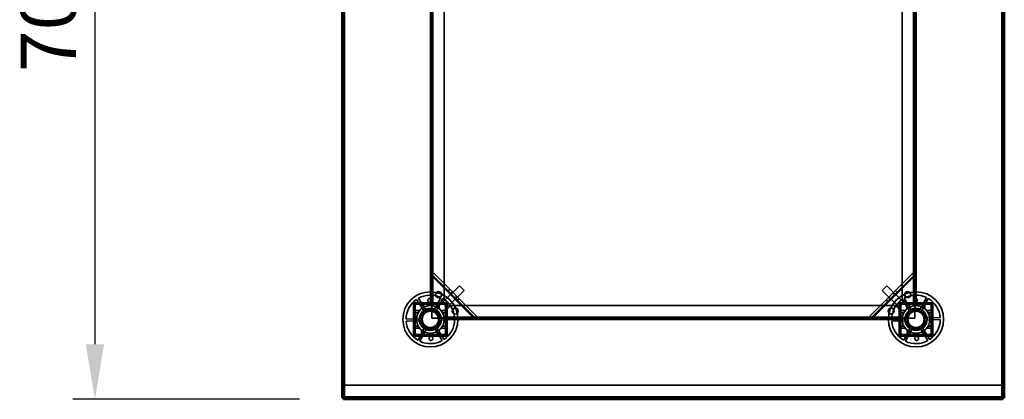
# Model space of a CAD drawing. Units: millimetres. Extents: x 65 to 5840, y 100 to 4100.
# Drawn here: x 1260 to 2152, y 2943 to 3288 of the extents above; entities that cross this region are included whole.
import ezdxf

# ---------------------------------------------------------------- set-up
doc = ezdxf.new("R2010")
doc.units = ezdxf.units.MM
doc.header["$LTSCALE"] = 20
for name, color, linetype, lineweight in [('Dimension (ISO)', 7, 'Continuous', 25), ('Hidden (ISO)', 7, 'Continuous', 35), ('Hidden Narrow (ISO)', 7, 'Continuous', 25), ('Visible (ISO)', 7, 'Continuous', 50), ('Visible Narrow (ISO)', 7, 'Continuous', 35)]:
    doc.layers.add(name, color=color, linetype=linetype, lineweight=lineweight)
doc.styles.add('Note Text (ISO)', font='tahoma.ttf')
doc.dimstyles.new('Default (ISO)', dxfattribs={"dimscale": 20, "dimtxt": 2.5, "dimasz": 2.5, "dimexe": 1, "dimexo": 2, "dimgap": 0.762, "dimtad": 1, "dimtoh": 1, "dimdec": 1, "dimrnd": 1e-08, "dimzin": 0, "dimdsep": 46, "dimtxsty": 'Note Text (ISO)', "dimcen": 0.09, "dimdle": 10, "dimclrd": 256, "dimclre": 256, "dimclrt": 256, "dimadec": 1, "dimazin": 0, "dimtfac": 1.40208, "dimtmove": 0, "dimatfit": 3, "dimfxl": 1, "dimtolj": 1, "dimtzin": 0, "dimlwd": -1, "dimlwe": -1, "dimarcsym": 0})

# ---------------------------------------------------------------- blocks, each defined once
blk = doc.blocks.new('*D7')
at = {"layer": 'Defpoints', "color": 0, "transparency": 16777216}
for p in [(1553.69, 3643.48), (1328.45, 2943.48), (1553.69, 2943.48)]:
    blk.add_point(p, dxfattribs=at)
at = {"layer": 'Dimension (ISO)', "transparency": 16777216}
for p, q in [((1513.69, 3643.48), (1308.45, 3643.48)), ((1328.45, 3593.48), (1328.45, 2993.48)), ((1513.69, 2943.48), (1308.45, 2943.48))]:
    blk.add_line(p, q, dxfattribs=at)
for points in [[(1320.12, 3593.48), (1336.78, 3593.48), (1328.45, 3643.48)], [(1320.12, 2993.48), (1336.78, 2993.48), (1328.45, 2943.48)]]:
    blk.add_solid(points, dxfattribs=at)
at = {"layer": 'Dimension (ISO)', "transparency": 16777216, "insert": (1261.16, 3240.23), "char_height": 50, "attachment_point": 1, "rotation": 90, "style": 'Note Text (ISO)'}
blk.add_mtext('\\A1;700', dxfattribs=at)

msp = doc.modelspace()

# ---------------------------------------------------------------- linework, layer by layer
at = {"layer": 'Hidden (ISO)'}
for p, q in [((1553.55, 2944.83), (1553.55, 3642.14)), ((2151.15, 2944.83), (2151.15, 3642.14)), ((1632.35, 3030.98), (1632.35, 3555.98)), ((1633.35, 3555.98), (1633.35, 3030.98)), ((1633.55, 3555.98), (1633.55, 3030.98)), ((1644.85, 3034.48), (1644.85, 3552.48)), ((2059.85, 3552.48), (2059.85, 3034.48)), ((2071.15, 3030.98), (2071.15, 3555.98)), ((2071.35, 3030.98), (2071.35, 3555.98)), ((2072.35, 3555.98), (2072.35, 3030.98)), ((1633.68, 3056.12), (1634.55, 3056.99)), ((1633.9, 3055.03), (1633.9, 3030.98)), ((1673.18, 3017.16), (1633.95, 3056.39)), ((1634.55, 3056.99), (1635.37, 3057.8)), ((1635.37, 3057.8), (1674.59, 3018.58)), ((2030.52, 3019), (2069.75, 3058.23)), ((2071.16, 3056.82), (2031.94, 3017.59)), ((2069.75, 3058.23), (2070.56, 3057.42)), ((2071.44, 3056.54), (2070.56, 3057.42)), ((2071.21, 3030.98), (2071.21, 3055.45)), ((1643.46, 3031.34), (1658.66, 3046.54)), ((1647.7, 3027.1), (1662.91, 3042.3)), ((1650, 3043.17), (1648.58, 3041.76)), ((1662.91, 3042.3), (1658.66, 3046.54)), ((2046.03, 3046.54), (2041.79, 3042.3)), ((2056.99, 3027.1), (2041.79, 3042.3)), ((2061.23, 3031.34), (2046.03, 3046.54)), ((2053.56, 3042.04), (2054.98, 3040.63)), ((1626.65, 3023.31), (1619.9, 3034.12)), ((1621.51, 3035.13), (1628.26, 3024.31)), ((1635.84, 3024.58), (1641.83, 3035.83)), ((1643.51, 3034.94), (1637.52, 3023.68)), ((1644.85, 3034.48), (1641.35, 3030.98)), ((1658.4, 3034.77), (1656.99, 3033.35)), ((2045.16, 3033.64), (2046.57, 3032.22)), ((2063.35, 3030.98), (2059.85, 3034.48)), ((2066.65, 3023.31), (2059.9, 3034.12)), ((2061.51, 3035.13), (2068.26, 3024.31)), ((2075.84, 3024.58), (2081.83, 3035.83)), ((2083.51, 3034.94), (2077.52, 3023.68)), ((1647.5, 3031.13), (1617.2, 3031.13)), ((1617.2, 3031.13), (1617.2, 3000.83)), ((1617.35, 3003.38), (1617.35, 3028.58)), ((1618.55, 3003.38), (1618.55, 3028.58)), ((1619.75, 3030.98), (1632.59, 3030.98)), ((1619.75, 3029.78), (1644.95, 3029.78)), ((1622.35, 3015.64), (1627.05, 3024.47)), ((1627.05, 3024.47), (1637.04, 3024.81)), ((1632.59, 3030.98), (1634.55, 3030.98)), ((1634.56, 3030.97), (1633.55, 3030.97)), ((1633.55, 3030.97), (1633.55, 3017.18)), ((1634.55, 3030.98), (1634.56, 3030.98)), ((1634.56, 3030.98), (1634.56, 3030.97)), ((1634.56, 3030.98), (1644.95, 3030.98)), ((1637.04, 3024.81), (1642.34, 3016.33)), ((1643.46, 3031.34), (1643.82, 3030.98)), ((1644.95, 3030.98), (1647.35, 3030.98)), ((1645.02, 3029.78), (1646.14, 3028.66)), ((1646.15, 3028.58), (1646.15, 3003.38)), ((1647.35, 3030.98), (1647.35, 3028.58)), ((1647.35, 3028.58), (1647.35, 3018.19)), ((1647.35, 3024.98), (1650.85, 3028.48)), ((1647.35, 3027.46), (1647.7, 3027.1)), ((1647.5, 3000.83), (1647.5, 3031.13)), ((2053.85, 3028.48), (1650.85, 3028.48)), ((2053.85, 3028.48), (2057.35, 3024.98)), ((2056.99, 3027.1), (2057.35, 3027.46)), ((2087.5, 3031.13), (2057.2, 3031.13)), ((2057.2, 3031.13), (2057.2, 3000.83)), ((2057.35, 3028.58), (2057.35, 3030.98)), ((2057.35, 3030.98), (2059.75, 3030.98)), ((2057.35, 3018.19), (2057.35, 3028.58)), ((2058.55, 3028.66), (2059.67, 3029.78)), ((2058.55, 3003.38), (2058.55, 3028.58)), ((2059.75, 3030.98), (2070.14, 3030.98)), ((2059.75, 3029.78), (2084.95, 3029.78)), ((2060.87, 3030.98), (2061.23, 3031.34)), ((2062.35, 3015.64), (2067.05, 3024.47)), ((2067.05, 3024.47), (2077.04, 3024.81)), ((2070.14, 3030.97), (2070.14, 3030.98)), ((2070.14, 3030.98), (2070.15, 3030.98)), ((2071.15, 3030.97), (2070.14, 3030.97)), ((2070.15, 3030.98), (2072.11, 3030.98)), ((2071.15, 3017.18), (2071.15, 3030.97)), ((2072.11, 3030.98), (2084.95, 3030.98)), ((2077.04, 3024.81), (2082.34, 3016.33)), ((2086.15, 3028.58), (2086.15, 3003.38)), ((2087.35, 3028.58), (2087.35, 3003.38)), ((2087.5, 3000.83), (2087.5, 3031.13)), ((1610.35, 3016.17), (1623.09, 3016.61)), ((1627.65, 3007.16), (1622.35, 3015.64)), ((1633.55, 3017.18), (1647.34, 3017.18)), ((1642.34, 3016.33), (1637.64, 3007.5)), ((1641.53, 3017.25), (1654.28, 3017.7)), ((1654.34, 3015.8), (1641.6, 3015.35)), ((1647.34, 3017.18), (1647.34, 3018.19)), ((1647.34, 3018.19), (1647.35, 3018.19)), ((1647.35, 3018.19), (1647.35, 3018.18)), ((1647.35, 3018.18), (1647.35, 3016.22)), ((1647.35, 3017.18), (2057.35, 3017.18)), ((1647.35, 3017.12), (1671.81, 3017.12)), ((1647.35, 3016.98), (2057.35, 3016.98)), ((1647.35, 3016.22), (1647.35, 3003.38)), ((2057.35, 3015.98), (1647.35, 3015.98)), ((1672.91, 3016.89), (1673.78, 3017.77)), ((1674.59, 3018.58), (1673.78, 3017.77)), ((1707.15, 3017.18), (1707.15, 3015.98)), ((1713.55, 3017.18), (1713.55, 3015.98)), ((1991.15, 3017.18), (1991.15, 3015.98)), ((1997.55, 3017.18), (1997.55, 3015.98)), ((2031.34, 3018.19), (2030.52, 3019)), ((2032.21, 3017.32), (2031.34, 3018.19)), ((2033.3, 3017.54), (2057.35, 3017.54)), ((2050.35, 3016.17), (2063.09, 3016.61)), ((2057.35, 3018.18), (2057.35, 3018.19)), ((2057.35, 3018.19), (2057.36, 3018.19)), ((2057.35, 3016.22), (2057.35, 3018.18)), ((2057.35, 3003.38), (2057.35, 3016.22)), ((2057.36, 3018.19), (2057.36, 3017.18)), ((2057.36, 3017.18), (2071.15, 3017.18)), ((2067.65, 3007.16), (2062.35, 3015.64)), ((2082.34, 3016.33), (2077.64, 3007.5)), ((2081.53, 3017.25), (2094.28, 3017.7)), ((2094.34, 3015.8), (2081.6, 3015.35)), ((1623.16, 3014.71), (1610.41, 3014.27)), ((1621.18, 2997.03), (1627.17, 3008.28)), ((1628.85, 3007.39), (1622.86, 2996.13)), ((1637.64, 3007.5), (1627.65, 3007.16)), ((1643.18, 2996.84), (1636.43, 3007.66)), ((1638.04, 3008.66), (1644.79, 2997.85)), ((2063.16, 3014.71), (2050.41, 3014.27)), ((2061.18, 2997.03), (2067.17, 3008.28)), ((2068.85, 3007.39), (2062.86, 2996.13)), ((2077.64, 3007.5), (2067.65, 3007.16)), ((2083.18, 2996.84), (2076.43, 3007.66)), ((2078.04, 3008.66), (2084.79, 2997.85)), ((1617.2, 3000.83), (1647.5, 3000.83)), ((1644.95, 3002.18), (1619.75, 3002.18)), ((1644.95, 3000.98), (1619.75, 3000.98)), ((2057.2, 3000.83), (2087.5, 3000.83)), ((2084.95, 3002.18), (2059.75, 3002.18)), ((2084.95, 3000.98), (2059.75, 3000.98)), ((1553.69, 2956.28), (1553.69, 2945.68)), ((2151, 2956.28), (1553.69, 2956.28)), ((2151, 2956.28), (2151, 2945.68)), ((1553.69, 2945.68), (1553.69, 2944.97)), ((2151, 2944.68), (1553.69, 2944.68)), ((2151, 2945.68), (2151, 2944.97))]:
    msp.add_line(p, q, dxfattribs=at)
for centre, radius in [((1632.35, 3015.98), 25), ((1639.85, 3038.48), 2.75), ((1639.85, 3038.48), 2.72), ((2072.35, 3015.98), 25), ((2064.85, 3038.48), 2.75), ((2064.85, 3038.48), 2.72), ((1632.35, 3015.98), 12.5), ((1632.35, 3015.98), 10), ((1632.35, 3015.98), 9.75), ((1654.85, 3023.48), 2.75), ((1654.85, 3023.48), 2.72), ((2049.85, 3023.48), 2.75), ((2049.85, 3023.48), 2.72), ((2072.35, 3015.98), 12.5), ((2072.35, 3015.98), 10), ((2072.35, 3015.98), 9.75), ((1632.35, 3015.98), 8.1), ((1632.35, 3015.98), 7.37), ((2072.35, 3015.98), 8.1), ((2072.35, 3015.98), 7.38)]:
    msp.add_circle(centre, radius, dxfattribs=at)
for centre, radius, start, end in [((1632.35, 3015.98), 22, 124.46363, 179.51382), ((1632.35, 3015.98), 22, 64.46363, 119.51382), ((1632.35, 3015.98), 22, 4.46363, 59.51382), ((2072.35, 3015.98), 22, 124.46363, 179.51382), ((2072.35, 3015.98), 22, 64.46363, 119.51382), ((2072.35, 3015.98), 22, 4.46363, 59.51382), ((1619.75, 3028.58), 2.4, 90, 180), ((1619.75, 3028.58), 1.2, 90, 180), ((1632.35, 3015.98), 9.27, 67.86761, 116.10985), ((1644.95, 3028.58), 2.4, 0, 90), ((1644.95, 3028.58), 1.2, 0, 90), ((2059.75, 3028.58), 2.4, 90, 180), ((2059.75, 3028.58), 1.2, 90, 180), ((2072.35, 3015.98), 9.27, 67.86761, 116.10985), ((2084.95, 3028.58), 2.4, 0, 90), ((2084.95, 3028.58), 1.2, 0, 90), ((1632.35, 3015.98), 9.27, 127.86761, 176.10985), ((1632.35, 3015.98), 9.27, 7.86761, 56.10985), ((1632.35, 3015.98), 9.27, 307.86761, 356.10985), ((1632.35, 3015.98), 22, 304.46363, 359.51382), ((2072.35, 3015.98), 9.27, 127.86761, 176.10985), ((2072.35, 3015.98), 9.28, 7.86761, 56.10985), ((2072.35, 3015.98), 9.27, 307.86761, 356.10985), ((2072.35, 3015.98), 22, 304.46363, 359.51382), ((1632.35, 3015.98), 22, 184.46363, 239.51382), ((1632.35, 3015.98), 9.27, 187.86761, 236.10985), ((1632.35, 3015.98), 9.27, 247.86761, 296.10985), ((2072.35, 3015.98), 22, 184.46363, 239.51382), ((2072.35, 3015.98), 9.27, 187.86761, 236.10985), ((2072.35, 3015.98), 9.27, 247.86761, 296.10985), ((1619.75, 3003.38), 2.4, 180, 270), ((1619.75, 3003.38), 1.2, 180, 270), ((1644.95, 3003.38), 1.2, 270, 0), ((1644.95, 3003.38), 2.4, 270, 0), ((2059.75, 3003.38), 2.4, 180, 270), ((2059.75, 3003.38), 1.2, 180, 270), ((2084.95, 3003.38), 1.2, 270, 0), ((2084.95, 3003.38), 2.4, 270, 0), ((1632.35, 3015.98), 22, 244.46363, 299.51382), ((2072.35, 3015.98), 22, 244.46363, 299.51382)]:
    msp.add_arc(centre, radius, start, end, dxfattribs=at)
for points, knots in [([(1633.9, 3055.03), (1633.87, 3055.21), (1633.84, 3055.4), (1633.77, 3055.77), (1633.73, 3055.95), (1633.68, 3056.12)], [0, 0, 0, 0, 0.0572704, 0.0572704, 0.1145408, 0.1145408, 0.1145408, 0.1145408]), ([(1634.55, 3056.99), (1634.48, 3056.7), (1634.38, 3056.38), (1634.15, 3055.71), (1634.03, 3055.37), (1633.9, 3055.03)], [0, 0, 0, 0, 0.1102018, 0.1102018, 0.2204035, 0.2204035, 0.2204035, 0.2204035]), ([(2071.21, 3055.45), (2071.09, 3055.8), (2070.96, 3056.14), (2070.74, 3056.8), (2070.64, 3057.12), (2070.56, 3057.42)], [0, 0, 0, 0, 0.1102018, 0.1102018, 0.2204035, 0.2204035, 0.2204035, 0.2204035]), ([(2071.44, 3056.54), (2071.39, 3056.37), (2071.35, 3056.19), (2071.28, 3055.83), (2071.25, 3055.64), (2071.21, 3055.45)], [0, 0, 0, 0, 0.0572704, 0.0572704, 0.1145408, 0.1145408, 0.1145408, 0.1145408]), ([(1633.54, 3033.1), (1633.53, 3032.89), (1633.47, 3032.66), (1633.28, 3032.25), (1633.14, 3032.07), (1632.84, 3031.78), (1632.65, 3031.65), (1632.24, 3031.48), (1632.02, 3031.43), (1631.6, 3031.42), (1631.37, 3031.45), (1630.95, 3031.59), (1630.76, 3031.71), (1630.43, 3031.97), (1630.28, 3032.15), (1630.06, 3032.55), (1629.99, 3032.76), (1629.93, 3033.21), (1629.95, 3033.47), (1630.09, 3033.96), (1630.21, 3034.19), (1630.52, 3034.56), (1630.73, 3034.73), (1631.19, 3034.95), (1631.44, 3035.01), (1631.93, 3035.03), (1632.19, 3034.99), (1632.66, 3034.79), (1632.88, 3034.65), (1633.21, 3034.3), (1633.35, 3034.08), (1633.53, 3033.6), (1633.56, 3033.34), (1633.54, 3033.1)], [0, 0, 0, 0, 0.065465, 0.065465, 0.130931, 0.130931, 0.193894, 0.193894, 0.256857, 0.256857, 0.31982, 0.31982, 0.382784, 0.382784, 0.448249, 0.448249, 0.513714, 0.513714, 0.588187, 0.588187, 0.66266, 0.66266, 0.735704, 0.735704, 0.808747, 0.808747, 0.881791, 0.881791, 0.954835, 0.954835, 1.029308, 1.029308, 1.103781, 1.103781, 1.103781, 1.103781]), ([(2073.54, 3033.1), (2073.53, 3032.89), (2073.47, 3032.66), (2073.28, 3032.25), (2073.14, 3032.07), (2072.84, 3031.78), (2072.65, 3031.65), (2072.24, 3031.48), (2072.02, 3031.43), (2071.6, 3031.42), (2071.37, 3031.45), (2070.95, 3031.59), (2070.76, 3031.71), (2070.43, 3031.97), (2070.28, 3032.15), (2070.06, 3032.55), (2069.99, 3032.76), (2069.93, 3033.21), (2069.95, 3033.47), (2070.09, 3033.96), (2070.21, 3034.19), (2070.52, 3034.56), (2070.73, 3034.73), (2071.19, 3034.95), (2071.44, 3035.01), (2071.93, 3035.03), (2072.19, 3034.99), (2072.66, 3034.79), (2072.88, 3034.65), (2073.21, 3034.3), (2073.35, 3034.08), (2073.53, 3033.6), (2073.56, 3033.34), (2073.54, 3033.1)], [0, 0, 0, 0, 0.065465, 0.065465, 0.130931, 0.130931, 0.193894, 0.193894, 0.256857, 0.256857, 0.31982, 0.31982, 0.382784, 0.382784, 0.448249, 0.448249, 0.513714, 0.513714, 0.588187, 0.588187, 0.66266, 0.66266, 0.735704, 0.735704, 0.808747, 0.808747, 0.881791, 0.881791, 0.954835, 0.954835, 1.029308, 1.029308, 1.103781, 1.103781, 1.103781, 1.103781]), ([(1624.91, 3030.01), (1624.89, 3030.01), (1624.88, 3030.01), (1624.83, 3030), (1624.79, 3030), (1624.73, 3029.98), (1624.69, 3029.96), (1624.63, 3029.93), (1624.61, 3029.91), (1624.55, 3029.86), (1624.53, 3029.84), (1624.47, 3029.76), (1624.44, 3029.7), (1624.41, 3029.6), (1624.41, 3029.55), (1624.41, 3029.51)], [0.06491063, 0.06491063, 0.06491063, 0.06491063, 0.06934501, 0.06934501, 0.07968777, 0.07968777, 0.09003053, 0.09003053, 0.10037329, 0.10037329, 0.11071605, 0.11071605, 0.13140157, 0.13140157, 0.14703622, 0.14703622, 0.14703622, 0.14703622]), ([(1626.3, 3029.51), (1626.3, 3029.51), (1626.3, 3029.51), (1626.29, 3029.59), (1626.28, 3029.65), (1626.25, 3029.71), (1626.23, 3029.77), (1626.19, 3029.82), (1626.09, 3029.92), (1626.03, 3029.95), (1625.92, 3030), (1625.86, 3030.01), (1625.8, 3030.01)], [-0.0260779, -0.0260779, -0.0260779, -0.0260779, -0.02496678, -0.02496678, 0, 0, 0, 0.024343, 0.024343, 0.04868601, 0.04868601, 0.06761836, 0.06761836, 0.06761836, 0.06761836]), ([(1638.9, 3030.01), (1638.83, 3030.01), (1638.77, 3030), (1638.66, 3029.95), (1638.6, 3029.92), (1638.5, 3029.82), (1638.46, 3029.77), (1638.41, 3029.65), (1638.4, 3029.59), (1638.4, 3029.51), (1638.4, 3029.51), (1638.4, 3029.51)], [0.1125407, 0.1125407, 0.1125407, 0.1125407, 0.13147305, 0.13147305, 0.15581605, 0.15581605, 0.18015905, 0.18015905, 0.20512584, 0.20512584, 0.20623695, 0.20623695, 0.20623695, 0.20623695]), ([(1640.29, 3029.51), (1640.29, 3029.55), (1640.28, 3029.6), (1640.25, 3029.7), (1640.22, 3029.76), (1640.16, 3029.84), (1640.14, 3029.86), (1640.09, 3029.91), (1640.06, 3029.93), (1640, 3029.96), (1639.96, 3029.98), (1639.9, 3030), (1639.86, 3030), (1639.81, 3030.01), (1639.8, 3030.01), (1639.79, 3030.01)], [0.03302484, 0.03302484, 0.03302484, 0.03302484, 0.04865949, 0.04865949, 0.06934501, 0.06934501, 0.07968777, 0.07968777, 0.09003053, 0.09003053, 0.10037329, 0.10037329, 0.11071605, 0.11071605, 0.11515043, 0.11515043, 0.11515043, 0.11515043]), ([(2064.91, 3030.01), (2064.89, 3030.01), (2064.88, 3030.01), (2064.83, 3030), (2064.79, 3030), (2064.73, 3029.98), (2064.69, 3029.96), (2064.63, 3029.93), (2064.61, 3029.91), (2064.55, 3029.86), (2064.53, 3029.84), (2064.47, 3029.76), (2064.44, 3029.7), (2064.41, 3029.6), (2064.41, 3029.55), (2064.41, 3029.51)], [0.06491063, 0.06491063, 0.06491063, 0.06491063, 0.06934501, 0.06934501, 0.07968777, 0.07968777, 0.09003053, 0.09003053, 0.10037329, 0.10037329, 0.11071605, 0.11071605, 0.13140157, 0.13140157, 0.14703622, 0.14703622, 0.14703622, 0.14703622]), ([(2066.3, 3029.51), (2066.3, 3029.51), (2066.3, 3029.51), (2066.29, 3029.59), (2066.28, 3029.65), (2066.25, 3029.71), (2066.23, 3029.77), (2066.19, 3029.82), (2066.09, 3029.92), (2066.03, 3029.95), (2065.92, 3030), (2065.86, 3030.01), (2065.8, 3030.01)], [-0.0260779, -0.0260779, -0.0260779, -0.0260779, -0.02496678, -0.02496678, 0, 0, 0, 0.024343, 0.024343, 0.04868601, 0.04868601, 0.06761836, 0.06761836, 0.06761836, 0.06761836]), ([(2078.9, 3030.01), (2078.83, 3030.01), (2078.77, 3030), (2078.66, 3029.95), (2078.6, 3029.92), (2078.5, 3029.82), (2078.46, 3029.77), (2078.41, 3029.65), (2078.4, 3029.59), (2078.4, 3029.51), (2078.4, 3029.51), (2078.4, 3029.51)], [0.1125407, 0.1125407, 0.1125407, 0.1125407, 0.13147305, 0.13147305, 0.15581605, 0.15581605, 0.18015905, 0.18015905, 0.20512584, 0.20512584, 0.20623695, 0.20623695, 0.20623695, 0.20623695]), ([(2080.29, 3029.51), (2080.29, 3029.55), (2080.28, 3029.6), (2080.25, 3029.7), (2080.22, 3029.76), (2080.16, 3029.84), (2080.14, 3029.86), (2080.09, 3029.91), (2080.06, 3029.93), (2080, 3029.96), (2079.96, 3029.98), (2079.9, 3030), (2079.86, 3030), (2079.81, 3030.01), (2079.8, 3030.01), (2079.79, 3030.01)], [0.03302484, 0.03302484, 0.03302484, 0.03302484, 0.04865949, 0.04865949, 0.06934501, 0.06934501, 0.07968777, 0.07968777, 0.09003053, 0.09003053, 0.10037329, 0.10037329, 0.11071605, 0.11071605, 0.11515043, 0.11515043, 0.11515043, 0.11515043]), ([(1618.82, 3023.92), (1618.78, 3023.92), (1618.73, 3023.92), (1618.63, 3023.89), (1618.57, 3023.86), (1618.49, 3023.8), (1618.46, 3023.78), (1618.42, 3023.72), (1618.4, 3023.69), (1618.37, 3023.63), (1618.35, 3023.6), (1618.33, 3023.54), (1618.33, 3023.5), (1618.32, 3023.45), (1618.32, 3023.44), (1618.32, 3023.42)], [0.03302484, 0.03302484, 0.03302484, 0.03302484, 0.04865949, 0.04865949, 0.06934501, 0.06934501, 0.07968777, 0.07968777, 0.09003053, 0.09003053, 0.10037329, 0.10037329, 0.11071605, 0.11071605, 0.11515043, 0.11515043, 0.11515043, 0.11515043]), ([(1618.32, 3022.53), (1618.32, 3022.47), (1618.33, 3022.41), (1618.37, 3022.3), (1618.41, 3022.24), (1618.51, 3022.14), (1618.56, 3022.1), (1618.67, 3022.05), (1618.74, 3022.04), (1618.81, 3022.03), (1618.82, 3022.03), (1618.82, 3022.03)], [0.1125407, 0.1125407, 0.1125407, 0.1125407, 0.13147305, 0.13147305, 0.15581605, 0.15581605, 0.18015905, 0.18015905, 0.20512584, 0.20512584, 0.20623695, 0.20623695, 0.20623695, 0.20623695]), ([(1646.37, 3023.42), (1646.37, 3023.44), (1646.37, 3023.45), (1646.37, 3023.5), (1646.36, 3023.54), (1646.34, 3023.6), (1646.33, 3023.63), (1646.29, 3023.69), (1646.27, 3023.72), (1646.23, 3023.78), (1646.2, 3023.8), (1646.12, 3023.86), (1646.06, 3023.89), (1645.96, 3023.92), (1645.91, 3023.92), (1645.87, 3023.92)], [0.06491063, 0.06491063, 0.06491063, 0.06491063, 0.06934501, 0.06934501, 0.07968777, 0.07968777, 0.09003053, 0.09003053, 0.10037329, 0.10037329, 0.11071605, 0.11071605, 0.13140157, 0.13140157, 0.14703622, 0.14703622, 0.14703622, 0.14703622]), ([(1645.87, 3022.03), (1645.87, 3022.03), (1645.88, 3022.03), (1645.95, 3022.04), (1646.02, 3022.05), (1646.07, 3022.08), (1646.13, 3022.1), (1646.18, 3022.14), (1646.28, 3022.24), (1646.32, 3022.3), (1646.36, 3022.41), (1646.37, 3022.47), (1646.37, 3022.53)], [-0.0260779, -0.0260779, -0.0260779, -0.0260779, -0.02496678, -0.02496678, 0, 0, 0, 0.024343, 0.024343, 0.04868601, 0.04868601, 0.06761836, 0.06761836, 0.06761836, 0.06761836]), ([(1671.81, 3017.12), (1672.16, 3017.24), (1672.5, 3017.37), (1673.17, 3017.59), (1673.48, 3017.69), (1673.78, 3017.77)], [0, 0, 0, 0, 0.1102018, 0.1102018, 0.2204035, 0.2204035, 0.2204035, 0.2204035]), ([(1672.91, 3016.89), (1672.73, 3016.94), (1672.56, 3016.98), (1672.19, 3017.05), (1672, 3017.08), (1671.81, 3017.12)], [0, 0, 0, 0, 0.0572704, 0.0572704, 0.1145408, 0.1145408, 0.1145408, 0.1145408]), ([(2031.34, 3018.19), (2031.63, 3018.11), (2031.95, 3018.02), (2032.62, 3017.79), (2032.96, 3017.67), (2033.3, 3017.54)], [0, 0, 0, 0, 0.1102018, 0.1102018, 0.2204035, 0.2204035, 0.2204035, 0.2204035]), ([(2033.3, 3017.54), (2033.12, 3017.51), (2032.93, 3017.48), (2032.56, 3017.41), (2032.38, 3017.37), (2032.21, 3017.32)], [0, 0, 0, 0, 0.0572704, 0.0572704, 0.1145408, 0.1145408, 0.1145408, 0.1145408]), ([(2058.82, 3023.92), (2058.78, 3023.92), (2058.73, 3023.92), (2058.63, 3023.89), (2058.57, 3023.86), (2058.49, 3023.8), (2058.46, 3023.78), (2058.42, 3023.72), (2058.4, 3023.69), (2058.37, 3023.63), (2058.35, 3023.6), (2058.33, 3023.54), (2058.33, 3023.5), (2058.32, 3023.45), (2058.32, 3023.44), (2058.32, 3023.42)], [0.03302484, 0.03302484, 0.03302484, 0.03302484, 0.04865949, 0.04865949, 0.06934501, 0.06934501, 0.07968777, 0.07968777, 0.09003053, 0.09003053, 0.10037329, 0.10037329, 0.11071605, 0.11071605, 0.11515043, 0.11515043, 0.11515043, 0.11515043]), ([(2058.32, 3022.53), (2058.32, 3022.47), (2058.33, 3022.41), (2058.37, 3022.3), (2058.41, 3022.24), (2058.51, 3022.14), (2058.56, 3022.1), (2058.67, 3022.05), (2058.74, 3022.04), (2058.81, 3022.03), (2058.82, 3022.03), (2058.82, 3022.03)], [0.1125407, 0.1125407, 0.1125407, 0.1125407, 0.13147305, 0.13147305, 0.15581605, 0.15581605, 0.18015905, 0.18015905, 0.20512584, 0.20512584, 0.20623695, 0.20623695, 0.20623695, 0.20623695]), ([(2086.37, 3023.42), (2086.37, 3023.44), (2086.37, 3023.45), (2086.37, 3023.5), (2086.36, 3023.54), (2086.34, 3023.6), (2086.33, 3023.63), (2086.29, 3023.69), (2086.27, 3023.72), (2086.23, 3023.78), (2086.2, 3023.8), (2086.12, 3023.86), (2086.06, 3023.89), (2085.96, 3023.92), (2085.91, 3023.92), (2085.87, 3023.92)], [0.06491063, 0.06491063, 0.06491063, 0.06491063, 0.06934501, 0.06934501, 0.07968777, 0.07968777, 0.09003053, 0.09003053, 0.10037329, 0.10037329, 0.11071605, 0.11071605, 0.13140157, 0.13140157, 0.14703622, 0.14703622, 0.14703622, 0.14703622]), ([(2085.87, 3022.03), (2085.87, 3022.03), (2085.88, 3022.03), (2085.95, 3022.04), (2086.02, 3022.05), (2086.07, 3022.08), (2086.13, 3022.1), (2086.18, 3022.14), (2086.28, 3022.24), (2086.32, 3022.3), (2086.36, 3022.41), (2086.37, 3022.47), (2086.37, 3022.53)], [-0.0260779, -0.0260779, -0.0260779, -0.0260779, -0.02496678, -0.02496678, 0, 0, 0, 0.024343, 0.024343, 0.04868601, 0.04868601, 0.06761836, 0.06761836, 0.06761836, 0.06761836]), ([(1618.82, 3009.93), (1618.82, 3009.93), (1618.81, 3009.93), (1618.74, 3009.93), (1618.67, 3009.92), (1618.62, 3009.89), (1618.56, 3009.87), (1618.51, 3009.83), (1618.41, 3009.73), (1618.37, 3009.67), (1618.33, 3009.56), (1618.32, 3009.5), (1618.32, 3009.43)], [-0.0260779, -0.0260779, -0.0260779, -0.0260779, -0.02496678, -0.02496678, 0, 0, 0, 0.024343, 0.024343, 0.04868601, 0.04868601, 0.06761836, 0.06761836, 0.06761836, 0.06761836]), ([(1618.32, 3008.54), (1618.32, 3008.53), (1618.32, 3008.51), (1618.33, 3008.47), (1618.33, 3008.43), (1618.35, 3008.37), (1618.37, 3008.33), (1618.4, 3008.27), (1618.42, 3008.24), (1618.46, 3008.19), (1618.49, 3008.17), (1618.57, 3008.1), (1618.63, 3008.08), (1618.73, 3008.05), (1618.78, 3008.04), (1618.82, 3008.04)], [0.06491063, 0.06491063, 0.06491063, 0.06491063, 0.06934501, 0.06934501, 0.07968777, 0.07968777, 0.09003053, 0.09003053, 0.10037329, 0.10037329, 0.11071605, 0.11071605, 0.13140157, 0.13140157, 0.14703622, 0.14703622, 0.14703622, 0.14703622]), ([(1646.37, 3009.43), (1646.37, 3009.5), (1646.36, 3009.56), (1646.32, 3009.67), (1646.28, 3009.73), (1646.18, 3009.83), (1646.13, 3009.87), (1646.02, 3009.92), (1645.95, 3009.93), (1645.88, 3009.93), (1645.87, 3009.93), (1645.87, 3009.93)], [0.1125407, 0.1125407, 0.1125407, 0.1125407, 0.13147305, 0.13147305, 0.15581605, 0.15581605, 0.18015905, 0.18015905, 0.20512584, 0.20512584, 0.20623695, 0.20623695, 0.20623695, 0.20623695]), ([(1645.87, 3008.04), (1645.91, 3008.04), (1645.96, 3008.05), (1646.06, 3008.08), (1646.12, 3008.1), (1646.2, 3008.17), (1646.23, 3008.19), (1646.27, 3008.24), (1646.29, 3008.27), (1646.33, 3008.33), (1646.34, 3008.37), (1646.36, 3008.43), (1646.37, 3008.47), (1646.37, 3008.51), (1646.37, 3008.53), (1646.37, 3008.54)], [0.03302484, 0.03302484, 0.03302484, 0.03302484, 0.04865949, 0.04865949, 0.06934501, 0.06934501, 0.07968777, 0.07968777, 0.09003053, 0.09003053, 0.10037329, 0.10037329, 0.11071605, 0.11071605, 0.11515043, 0.11515043, 0.11515043, 0.11515043]), ([(2058.82, 3009.93), (2058.82, 3009.93), (2058.81, 3009.93), (2058.74, 3009.93), (2058.67, 3009.92), (2058.62, 3009.89), (2058.56, 3009.87), (2058.51, 3009.83), (2058.41, 3009.73), (2058.37, 3009.67), (2058.33, 3009.56), (2058.32, 3009.5), (2058.32, 3009.43)], [-0.0260779, -0.0260779, -0.0260779, -0.0260779, -0.02496678, -0.02496678, 0, 0, 0, 0.024343, 0.024343, 0.04868601, 0.04868601, 0.06761836, 0.06761836, 0.06761836, 0.06761836]), ([(2058.32, 3008.54), (2058.32, 3008.53), (2058.32, 3008.51), (2058.33, 3008.47), (2058.33, 3008.43), (2058.35, 3008.37), (2058.37, 3008.33), (2058.4, 3008.27), (2058.42, 3008.24), (2058.46, 3008.19), (2058.49, 3008.17), (2058.57, 3008.1), (2058.63, 3008.08), (2058.73, 3008.05), (2058.78, 3008.04), (2058.82, 3008.04)], [0.06491063, 0.06491063, 0.06491063, 0.06491063, 0.06934501, 0.06934501, 0.07968777, 0.07968777, 0.09003053, 0.09003053, 0.10037329, 0.10037329, 0.11071605, 0.11071605, 0.13140157, 0.13140157, 0.14703622, 0.14703622, 0.14703622, 0.14703622]), ([(2086.37, 3009.43), (2086.37, 3009.5), (2086.36, 3009.56), (2086.32, 3009.67), (2086.28, 3009.73), (2086.18, 3009.83), (2086.13, 3009.87), (2086.02, 3009.92), (2085.95, 3009.93), (2085.88, 3009.93), (2085.87, 3009.93), (2085.87, 3009.93)], [0.1125407, 0.1125407, 0.1125407, 0.1125407, 0.13147305, 0.13147305, 0.15581605, 0.15581605, 0.18015905, 0.18015905, 0.20512584, 0.20512584, 0.20623695, 0.20623695, 0.20623695, 0.20623695]), ([(2085.87, 3008.04), (2085.91, 3008.04), (2085.96, 3008.05), (2086.06, 3008.08), (2086.12, 3008.1), (2086.2, 3008.17), (2086.23, 3008.19), (2086.27, 3008.24), (2086.29, 3008.27), (2086.33, 3008.33), (2086.34, 3008.37), (2086.36, 3008.43), (2086.37, 3008.47), (2086.37, 3008.51), (2086.37, 3008.53), (2086.37, 3008.54)], [0.03302484, 0.03302484, 0.03302484, 0.03302484, 0.04865949, 0.04865949, 0.06934501, 0.06934501, 0.07968777, 0.07968777, 0.09003053, 0.09003053, 0.10037329, 0.10037329, 0.11071605, 0.11071605, 0.11515043, 0.11515043, 0.11515043, 0.11515043]), ([(1624.41, 3002.46), (1624.41, 3002.41), (1624.41, 3002.37), (1624.44, 3002.27), (1624.47, 3002.21), (1624.53, 3002.13), (1624.55, 3002.1), (1624.61, 3002.06), (1624.63, 3002.04), (1624.69, 3002), (1624.73, 3001.99), (1624.79, 3001.97), (1624.83, 3001.96), (1624.88, 3001.96), (1624.89, 3001.96), (1624.91, 3001.96)], [0.03302484, 0.03302484, 0.03302484, 0.03302484, 0.04865949, 0.04865949, 0.06934501, 0.06934501, 0.07968777, 0.07968777, 0.09003053, 0.09003053, 0.10037329, 0.10037329, 0.11071605, 0.11071605, 0.11515043, 0.11515043, 0.11515043, 0.11515043]), ([(1625.8, 3001.96), (1625.86, 3001.96), (1625.92, 3001.97), (1626.03, 3002.01), (1626.09, 3002.05), (1626.19, 3002.14), (1626.23, 3002.2), (1626.28, 3002.31), (1626.29, 3002.38), (1626.3, 3002.45), (1626.3, 3002.46), (1626.3, 3002.46)], [0.1125407, 0.1125407, 0.1125407, 0.1125407, 0.13147305, 0.13147305, 0.15581605, 0.15581605, 0.18015905, 0.18015905, 0.20512584, 0.20512584, 0.20623695, 0.20623695, 0.20623695, 0.20623695]), ([(1631.15, 2998.87), (1631.16, 2999.08), (1631.22, 2999.3), (1631.41, 2999.71), (1631.55, 2999.9), (1631.85, 3000.19), (1632.04, 3000.32), (1632.45, 3000.49), (1632.67, 3000.54), (1633.09, 3000.55), (1633.32, 3000.52), (1633.74, 3000.38), (1633.93, 3000.26), (1634.26, 2999.99), (1634.41, 2999.82), (1634.63, 2999.42), (1634.7, 2999.2), (1634.76, 2998.76), (1634.75, 2998.5), (1634.61, 2998), (1634.48, 2997.77), (1634.17, 2997.4), (1633.97, 2997.24), (1633.51, 2997.02), (1633.25, 2996.95), (1632.76, 2996.94), (1632.5, 2996.98), (1632.03, 2997.17), (1631.82, 2997.32), (1631.48, 2997.67), (1631.34, 2997.89), (1631.16, 2998.37), (1631.13, 2998.63), (1631.15, 2998.87)], [0, 0, 0, 0, 0.065465, 0.065465, 0.130931, 0.130931, 0.193894, 0.193894, 0.256857, 0.256857, 0.31982, 0.31982, 0.382784, 0.382784, 0.448249, 0.448249, 0.513714, 0.513714, 0.588187, 0.588187, 0.66266, 0.66266, 0.735704, 0.735704, 0.808747, 0.808747, 0.881791, 0.881791, 0.954835, 0.954835, 1.029308, 1.029308, 1.103781, 1.103781, 1.103781, 1.103781]), ([(1638.4, 3002.46), (1638.4, 3002.46), (1638.4, 3002.45), (1638.4, 3002.38), (1638.41, 3002.31), (1638.44, 3002.26), (1638.46, 3002.2), (1638.5, 3002.14), (1638.6, 3002.05), (1638.66, 3002.01), (1638.77, 3001.97), (1638.83, 3001.96), (1638.9, 3001.96)], [-0.0260779, -0.0260779, -0.0260779, -0.0260779, -0.02496678, -0.02496678, 0, 0, 0, 0.024343, 0.024343, 0.04868601, 0.04868601, 0.06761836, 0.06761836, 0.06761836, 0.06761836]), ([(1639.79, 3001.96), (1639.8, 3001.96), (1639.81, 3001.96), (1639.86, 3001.96), (1639.9, 3001.97), (1639.96, 3001.99), (1640, 3002), (1640.06, 3002.04), (1640.09, 3002.06), (1640.14, 3002.1), (1640.16, 3002.13), (1640.22, 3002.21), (1640.25, 3002.27), (1640.28, 3002.37), (1640.29, 3002.41), (1640.29, 3002.46)], [0.06491063, 0.06491063, 0.06491063, 0.06491063, 0.06934501, 0.06934501, 0.07968777, 0.07968777, 0.09003053, 0.09003053, 0.10037329, 0.10037329, 0.11071605, 0.11071605, 0.13140157, 0.13140157, 0.14703622, 0.14703622, 0.14703622, 0.14703622]), ([(2064.41, 3002.46), (2064.41, 3002.41), (2064.41, 3002.37), (2064.44, 3002.27), (2064.47, 3002.21), (2064.53, 3002.13), (2064.55, 3002.1), (2064.61, 3002.06), (2064.63, 3002.04), (2064.69, 3002), (2064.73, 3001.99), (2064.79, 3001.97), (2064.83, 3001.96), (2064.88, 3001.96), (2064.89, 3001.96), (2064.91, 3001.96)], [0.03302484, 0.03302484, 0.03302484, 0.03302484, 0.04865949, 0.04865949, 0.06934501, 0.06934501, 0.07968777, 0.07968777, 0.09003053, 0.09003053, 0.10037329, 0.10037329, 0.11071605, 0.11071605, 0.11515043, 0.11515043, 0.11515043, 0.11515043]), ([(2065.8, 3001.96), (2065.86, 3001.96), (2065.92, 3001.97), (2066.03, 3002.01), (2066.09, 3002.05), (2066.19, 3002.14), (2066.23, 3002.2), (2066.28, 3002.31), (2066.29, 3002.38), (2066.3, 3002.45), (2066.3, 3002.46), (2066.3, 3002.46)], [0.1125407, 0.1125407, 0.1125407, 0.1125407, 0.13147305, 0.13147305, 0.15581605, 0.15581605, 0.18015905, 0.18015905, 0.20512584, 0.20512584, 0.20623695, 0.20623695, 0.20623695, 0.20623695]), ([(2071.15, 2998.87), (2071.16, 2999.08), (2071.22, 2999.3), (2071.41, 2999.71), (2071.55, 2999.9), (2071.85, 3000.19), (2072.04, 3000.32), (2072.45, 3000.49), (2072.67, 3000.54), (2073.09, 3000.55), (2073.32, 3000.52), (2073.74, 3000.38), (2073.93, 3000.26), (2074.26, 2999.99), (2074.41, 2999.82), (2074.63, 2999.42), (2074.7, 2999.2), (2074.76, 2998.76), (2074.75, 2998.5), (2074.61, 2998), (2074.48, 2997.77), (2074.17, 2997.4), (2073.97, 2997.24), (2073.51, 2997.02), (2073.25, 2996.95), (2072.76, 2996.94), (2072.5, 2996.98), (2072.03, 2997.17), (2071.82, 2997.32), (2071.48, 2997.67), (2071.34, 2997.89), (2071.16, 2998.37), (2071.13, 2998.63), (2071.15, 2998.87)], [0, 0, 0, 0, 0.065465, 0.065465, 0.130931, 0.130931, 0.193894, 0.193894, 0.256857, 0.256857, 0.31982, 0.31982, 0.382784, 0.382784, 0.448249, 0.448249, 0.513714, 0.513714, 0.588187, 0.588187, 0.66266, 0.66266, 0.735704, 0.735704, 0.808747, 0.808747, 0.881791, 0.881791, 0.954835, 0.954835, 1.029308, 1.029308, 1.103781, 1.103781, 1.103781, 1.103781]), ([(2078.4, 3002.46), (2078.4, 3002.46), (2078.4, 3002.45), (2078.4, 3002.38), (2078.41, 3002.31), (2078.44, 3002.26), (2078.46, 3002.2), (2078.5, 3002.14), (2078.6, 3002.05), (2078.66, 3002.01), (2078.77, 3001.97), (2078.83, 3001.96), (2078.9, 3001.96)], [-0.0260779, -0.0260779, -0.0260779, -0.0260779, -0.02496678, -0.02496678, 0, 0, 0, 0.024343, 0.024343, 0.04868601, 0.04868601, 0.06761836, 0.06761836, 0.06761836, 0.06761836]), ([(2079.79, 3001.96), (2079.8, 3001.96), (2079.81, 3001.96), (2079.86, 3001.96), (2079.9, 3001.97), (2079.96, 3001.99), (2080, 3002), (2080.06, 3002.04), (2080.09, 3002.06), (2080.14, 3002.1), (2080.16, 3002.13), (2080.22, 3002.21), (2080.25, 3002.27), (2080.28, 3002.37), (2080.29, 3002.41), (2080.29, 3002.46)], [0.06491063, 0.06491063, 0.06491063, 0.06491063, 0.06934501, 0.06934501, 0.07968777, 0.07968777, 0.09003053, 0.09003053, 0.10037329, 0.10037329, 0.11071605, 0.11071605, 0.13140157, 0.13140157, 0.14703622, 0.14703622, 0.14703622, 0.14703622])]:
    msp.add_open_spline(points, degree=3, knots=knots, dxfattribs=at)
for points, weights in [([(1624.41, 3025.64), (1624.41, 3027.35), (1624.41, 3029.51)], [1, 1.0116011461, 1.00403496666]), ([(1624.91, 3030.01), (1625.36, 3030.01), (1625.8, 3030.01)], [1.02086150291, 1.02812268954, 1.03460130433]), ([(1626.3, 3029.51), (1626.3, 3028.11), (1626.3, 3026.92)], [1.00555323783, 1.00729894657, 1]), ([(1638.4, 3026.92), (1638.4, 3028.11), (1638.4, 3029.51)], [1, 1.00729894657, 1.00555323783]), ([(1638.9, 3030.01), (1639.33, 3030.01), (1639.79, 3030.01)], [1.03460130433, 1.02812268954, 1.02086150291]), ([(1640.29, 3029.51), (1640.29, 3027.35), (1640.29, 3025.64)], [1.00403496666, 1.0116011461, 1]), ([(2064.41, 3025.64), (2064.41, 3027.35), (2064.41, 3029.51)], [1, 1.0116011461, 1.00403496666]), ([(2064.91, 3030.01), (2065.36, 3030.01), (2065.8, 3030.01)], [1.02086150291, 1.02812268954, 1.03460130433]), ([(2066.3, 3029.51), (2066.3, 3028.11), (2066.3, 3026.92)], [1.00555323783, 1.00729894657, 1]), ([(2078.4, 3026.92), (2078.4, 3028.11), (2078.4, 3029.51)], [1, 1.00729894657, 1.00555323783]), ([(2078.9, 3030.01), (2079.33, 3030.01), (2079.79, 3030.01)], [1.03460130433, 1.02812268954, 1.02086150291]), ([(2080.29, 3029.51), (2080.29, 3027.35), (2080.29, 3025.64)], [1.00403496666, 1.0116011461, 1]), ([(1618.32, 3022.53), (1618.32, 3022.97), (1618.32, 3023.42)], [1.03460130433, 1.02812268954, 1.02086150291]), ([(1618.82, 3023.92), (1620.97, 3023.92), (1622.69, 3023.92)], [1.00403496666, 1.0116011461, 1]), ([(1621.41, 3022.03), (1620.22, 3022.03), (1618.82, 3022.03)], [1, 1.00729894657, 1.00555323783]), ([(1642, 3023.92), (1643.72, 3023.92), (1645.87, 3023.92)], [1, 1.0116011461, 1.00403496666]), ([(1645.87, 3022.03), (1644.47, 3022.03), (1643.28, 3022.03)], [1.00555323783, 1.00729894657, 1]), ([(1646.37, 3023.42), (1646.37, 3022.97), (1646.37, 3022.53)], [1.02086150291, 1.02812268954, 1.03460130433]), ([(2058.32, 3022.53), (2058.32, 3022.97), (2058.32, 3023.42)], [1.03460130433, 1.02812268954, 1.02086150291]), ([(2058.82, 3023.92), (2060.97, 3023.92), (2062.69, 3023.92)], [1.00403496666, 1.0116011461, 1]), ([(2061.41, 3022.03), (2060.22, 3022.03), (2058.82, 3022.03)], [1, 1.00729894657, 1.00555323783]), ([(2082, 3023.92), (2083.72, 3023.92), (2085.87, 3023.92)], [1, 1.0116011461, 1.00403496666]), ([(2085.87, 3022.03), (2084.47, 3022.03), (2083.28, 3022.03)], [1.00555323783, 1.00729894657, 1]), ([(2086.37, 3023.42), (2086.37, 3022.97), (2086.37, 3022.53)], [1.02086150291, 1.02812268954, 1.03460130433]), ([(1618.32, 3008.54), (1618.32, 3008.99), (1618.32, 3009.43)], [1.02086150291, 1.02812268954, 1.03460130433]), ([(1618.82, 3009.93), (1620.22, 3009.93), (1621.41, 3009.93)], [1.00555323783, 1.00729894657, 1]), ([(1622.69, 3008.04), (1620.97, 3008.04), (1618.82, 3008.04)], [1, 1.0116011461, 1.00403496666]), ([(1624.41, 3002.46), (1624.41, 3004.61), (1624.41, 3006.33)], [1.00403496666, 1.0116011461, 1]), ([(1640.29, 3006.33), (1640.29, 3004.61), (1640.29, 3002.46)], [1, 1.0116011461, 1.00403496666]), ([(1645.87, 3008.04), (1643.72, 3008.04), (1642, 3008.04)], [1.00403496666, 1.0116011461, 1]), ([(1643.28, 3009.93), (1644.47, 3009.93), (1645.87, 3009.93)], [1, 1.00729894657, 1.00555323783]), ([(1646.37, 3009.43), (1646.37, 3008.99), (1646.37, 3008.54)], [1.03460130433, 1.02812268954, 1.02086150291]), ([(2058.32, 3008.54), (2058.32, 3008.99), (2058.32, 3009.43)], [1.02086150291, 1.02812268954, 1.03460130433]), ([(2058.82, 3009.93), (2060.22, 3009.93), (2061.41, 3009.93)], [1.00555323783, 1.00729894657, 1]), ([(2062.69, 3008.04), (2060.97, 3008.04), (2058.82, 3008.04)], [1, 1.0116011461, 1.00403496666]), ([(2064.41, 3002.46), (2064.41, 3004.61), (2064.41, 3006.33)], [1.00403496666, 1.0116011461, 1]), ([(2080.29, 3006.33), (2080.29, 3004.61), (2080.29, 3002.46)], [1, 1.0116011461, 1.00403496666]), ([(2085.87, 3008.04), (2083.72, 3008.04), (2082, 3008.04)], [1.00403496666, 1.0116011461, 1]), ([(2083.28, 3009.93), (2084.47, 3009.93), (2085.87, 3009.93)], [1, 1.00729894657, 1.00555323783]), ([(2086.37, 3009.43), (2086.37, 3008.99), (2086.37, 3008.54)], [1.03460130433, 1.02812268954, 1.02086150291]), ([(1625.8, 3001.96), (1625.36, 3001.96), (1624.91, 3001.96)], [1.03460130433, 1.02812268954, 1.02086150291]), ([(1626.3, 3005.05), (1626.3, 3003.86), (1626.3, 3002.46)], [1, 1.00729894657, 1.00555323783]), ([(1638.4, 3002.46), (1638.4, 3003.86), (1638.4, 3005.05)], [1.00555323783, 1.00729894657, 1]), ([(1639.79, 3001.96), (1639.33, 3001.96), (1638.9, 3001.96)], [1.02086150291, 1.02812268954, 1.03460130433]), ([(2065.8, 3001.96), (2065.36, 3001.96), (2064.91, 3001.96)], [1.03460130433, 1.02812268954, 1.02086150291]), ([(2066.3, 3005.05), (2066.3, 3003.86), (2066.3, 3002.46)], [1, 1.00729894657, 1.00555323783]), ([(2078.4, 3002.46), (2078.4, 3003.86), (2078.4, 3005.05)], [1.00555323783, 1.00729894657, 1]), ([(2079.79, 3001.96), (2079.33, 3001.96), (2078.9, 3001.96)], [1.02086150291, 1.02812268954, 1.03460130433])]:
    msp.add_rational_spline(points, weights, degree=2, dxfattribs=at)
at = {"layer": 'Hidden Narrow (ISO)'}
for p, q in [((1634.35, 3555.98), (1634.35, 3030.98)), ((1634.55, 3555.98), (1634.55, 3030.98)), ((2070.15, 3030.98), (2070.15, 3555.98)), ((2070.35, 3030.98), (2070.35, 3555.98)), ((1671.81, 3017.12), (1633.9, 3055.03)), ((2071.21, 3055.45), (2033.3, 3017.54)), ((1652.24, 3040.93), (1650.82, 3039.52)), ((1656.16, 3037.01), (1654.75, 3035.59)), ((2047.4, 3035.88), (2048.81, 3034.46)), ((2051.32, 3039.8), (2052.73, 3038.39)), ((1647.35, 3018.18), (2057.35, 3018.18)), ((1647.35, 3017.98), (2057.35, 3017.98)), ((1553.69, 2945.68), (1554.23, 2945.68)), ((2150.46, 2945.68), (2151, 2945.68))]:
    msp.add_line(p, q, dxfattribs=at)
at = {"layer": 'Visible (ISO)'}
for p, q in [((1552.35, 2944.83), (1552.35, 3642.14)), ((2152.35, 3642.14), (2152.35, 2944.83)), ((1552.35, 2944.83), (1552.42, 2944.86)), ((1553.55, 2944.83), (1552.35, 2944.83)), ((1552.42, 2944.86), (1554.23, 2945.68)), ((1554.4, 2945.68), (1553.55, 2944.83)), ((1553.69, 2944.68), (1554.55, 2945.54)), ((1553.69, 2944.97), (1553.69, 2944.68)), ((1553.69, 2943.48), (1553.69, 2944.68)), ((1554.55, 2945.37), (1553.72, 2943.56)), ((1554.55, 2945.83), (1554.23, 2945.68)), ((1554.4, 2945.68), (1554.55, 2945.83)), ((1554.69, 2945.68), (1554.55, 2945.83)), ((1554.69, 2945.68), (1554.55, 2945.54)), ((1554.55, 2945.37), (1554.69, 2945.68)), ((2150.15, 2945.83), (2150, 2945.68)), ((2150.15, 2945.54), (2150, 2945.68)), ((2150, 2945.68), (2150.15, 2945.37)), ((2150.15, 2945.83), (2150.29, 2945.68)), ((2150.46, 2945.68), (2150.15, 2945.83)), ((2150.15, 2945.54), (2151, 2944.68)), ((2150.97, 2943.56), (2150.15, 2945.37)), ((2151.15, 2944.83), (2150.29, 2945.68)), ((2150.46, 2945.68), (2152.35, 2944.83)), ((2151, 2944.97), (2151, 2944.68)), ((2151, 2944.68), (2151, 2943.48)), ((2152.35, 2944.83), (2151.15, 2944.83)), ((1553.72, 2943.56), (1553.69, 2943.48)), ((2151, 2943.48), (1553.69, 2943.48)), ((2151, 2943.48), (2150.97, 2943.56))]:
    msp.add_line(p, q, dxfattribs=at)
at = {"layer": 'Visible Narrow (ISO)'}
for p, q in [((1554.55, 3641.14), (1554.55, 2945.83)), ((2150.15, 2945.83), (2150.15, 3641.14)), ((1554.23, 2945.68), (1554.4, 2945.68)), ((1554.4, 2945.68), (1554.69, 2945.68)), ((1554.4, 2945.68), (1554.4, 2945.68)), ((1554.55, 2945.54), (1554.55, 2945.37)), ((1554.55, 2945.54), (1554.55, 2945.54)), ((1554.69, 2945.68), (2150, 2945.68)), ((2150, 2945.68), (2150.29, 2945.68)), ((2150.15, 2945.37), (2150.15, 2945.54)), ((2150.15, 2945.54), (2150.15, 2945.54)), ((2150.29, 2945.68), (2150.29, 2945.68)), ((2150.29, 2945.68), (2150.46, 2945.68))]:
    msp.add_line(p, q, dxfattribs=at)
for points, knots in [([(1554.4, 2945.68), (1554.17, 2945.46), (1553.96, 2945.27), (1553.67, 2945.08), (1553.57, 2945.03), (1553.34, 2944.95), (1553.21, 2944.92), (1552.87, 2944.88), (1552.65, 2944.87), (1552.42, 2944.86)], [-0.2824799, -0.2824799, -0.2824799, -0.2824799, -0.1771549, -0.1771549, -0.1278834, -0.1278834, -0.0696091, -0.0696091, 0, 0, 0, 0]), ([(1553.72, 2943.56), (1553.73, 2943.86), (1553.75, 2944.1), (1553.8, 2944.43), (1553.83, 2944.54), (1553.92, 2944.77), (1553.98, 2944.87), (1554.18, 2945.15), (1554.35, 2945.34), (1554.55, 2945.54)], [-0.2580371, -0.2580371, -0.2580371, -0.2580371, -0.1815734, -0.1815734, -0.1329503, -0.1329503, -0.085382, -0.085382, 0, 0, 0, 0]), ([(2150.15, 2945.54), (2150.16, 2945.53), (2150.17, 2945.51), (2150.4, 2945.28), (2150.57, 2945.08), (2150.75, 2944.8), (2150.8, 2944.71), (2150.88, 2944.48), (2150.91, 2944.35), (2150.95, 2944.01), (2150.96, 2943.79), (2150.97, 2943.56)], [-0.2816497, -0.2816497, -0.2816497, -0.2816497, -0.2756661, -0.2756661, -0.1757157, -0.1757157, -0.1275797, -0.1275797, -0.069682, -0.069682, 0, 0, 0, 0])]:
    msp.add_open_spline(points, degree=3, knots=knots, dxfattribs=at)

# ---------------------------------------------------------------- dimensions: what is measured, and where the dimension line sits
at = {"layer": 'Dimension (ISO)'}
dim = msp.add_linear_dim(base=(1328.45, 2943.48), p1=(1553.69, 3643.48), p2=(1553.69, 2943.48), angle=270, dimstyle='Default (ISO)', override={"dimgap": 0.762, "dimtoh": 0, "dimdec": 0, "dimtol": 0, "dimlim": 0, "dimtp": 0, "dimtm": 0, "dimtdec": 2, "dimtofl": 0, "dimatfit": 1}, dxfattribs=at)
dim.commit()
dim.dimension.update_dxf_attribs({"geometry": '*D7', "text_midpoint": (1328.45, 3293.48), "dimtype": 160})

doc.saveas('drawing.dxf')
